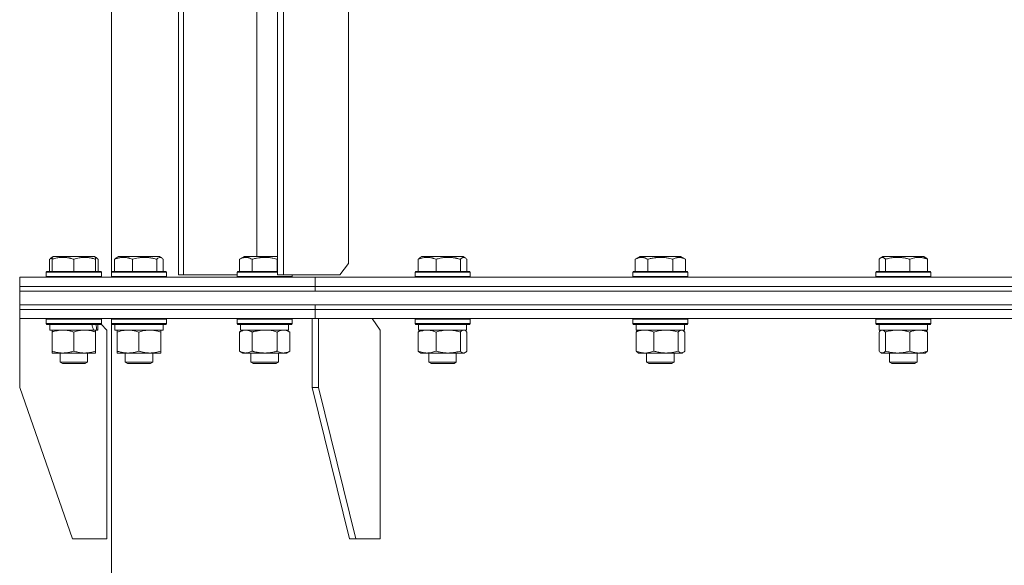
# Model space of a CAD drawing. Units: millimetres. Extents: x 0 to 16908, y -6 to 11880.
# Drawn here: x 3009 to 3438, y 9078 to 9316 of the extents above; entities that cross this region are included whole.
import ezdxf

# ---------------------------------------------------------------- set-up
doc = ezdxf.new("R2010")
doc.units = ezdxf.units.MM
doc.linetypes.add('K5LT_THIN', pattern=[0])
doc.layers.add('R', color=1, linetype='Continuous', true_color=0xff0000)
doc.layers.add('WELDING', color=7, linetype='Continuous', true_color=0xffffff)

msp = doc.modelspace()

# ---------------------------------------------------------------- linework, layer by layer
at = {"layer": 'R', "color": 7, "linetype": 'K5LT_THIN', "lineweight": 18}
for p, q in [((3048.58, 9543.31), (3048.58, 9205.82)), ((3077.83, 9544.57), (3077.83, 9204.57)), ((3079.98, 9544.57), (3079.98, 9204.57)), ((3120.93, 9544.57), (3120.93, 9204.57)), ((3123.6, 9544.57), (3123.6, 9204.57)), ((3151.89, 9209.57), (3151.89, 9539.57)), ((3112, 9212.57), (3112, 9523.57)), ((3021.58, 9211.41), (3021.58, 9206.07)), ((3022.34, 9212.07), (3023.2, 9212.57)), ((3022.67, 9212.26), (3023.2, 9212.57)), ((3022.67, 9211.41), (3022.67, 9212.26)), ((3022.67, 9211.41), (3022.67, 9206.07)), ((3041.14, 9212.57), (3023.2, 9212.57)), ((3032.17, 9211.41), (3032.17, 9206.07)), ((3042.01, 9212.07), (3041.14, 9212.57)), ((3041.67, 9212.26), (3041.14, 9212.57)), ((3041.67, 9212.26), (3041.67, 9211.41)), ((3041.67, 9211.41), (3041.67, 9206.07)), ((3042.77, 9211.41), (3042.77, 9206.07)), ((3049.95, 9211.41), (3049.95, 9206.07)), ((3050.71, 9212.07), (3051.58, 9212.57)), ((3069.52, 9212.57), (3051.58, 9212.57)), ((3057.71, 9211.41), (3057.71, 9206.07)), ((3068.31, 9211.41), (3068.31, 9206.07)), ((3070.38, 9212.07), (3069.52, 9212.57)), ((3071.14, 9211.41), (3071.14, 9206.07)), ((3104.4, 9211.41), (3106.4, 9212.57)), ((3104.4, 9211.41), (3104.4, 9206.07)), ((3120.93, 9212.57), (3106.4, 9212.57)), ((3109.89, 9211.41), (3109.89, 9206.07)), ((3120.85, 9211.41), (3120.85, 9206.07)), ((3182.3, 9211.41), (3182.3, 9206.07)), ((3183.06, 9212.07), (3183.93, 9212.57)), ((3201.87, 9212.57), (3183.93, 9212.57)), ((3190.06, 9211.41), (3190.06, 9206.07)), ((3200.66, 9211.41), (3200.66, 9206.07)), ((3202.73, 9212.07), (3201.87, 9212.57)), ((3203.49, 9211.41), (3203.49, 9206.07)), ((3276.88, 9211.41), (3278.88, 9212.57)), ((3276.88, 9211.41), (3276.88, 9206.07)), ((3296.82, 9212.57), (3278.88, 9212.57)), ((3282.37, 9211.41), (3282.37, 9206.07)), ((3293.34, 9211.41), (3293.34, 9206.07)), ((3298.82, 9211.41), (3296.82, 9212.57)), ((3298.82, 9211.41), (3298.82, 9206.07)), ((3383.16, 9211.41), (3383.16, 9206.07)), ((3383.92, 9212.07), (3384.78, 9212.57)), ((3385.09, 9212.57), (3384.78, 9212.57)), ((3402.73, 9212.57), (3385.09, 9212.57)), ((3386, 9211.41), (3386, 9206.07)), ((3396.6, 9211.41), (3396.6, 9206.07)), ((3403.59, 9212.07), (3402.73, 9212.57)), ((3404.35, 9211.41), (3404.35, 9206.07)), ((3148.17, 9204.57), (3151.89, 9209.57)), ((3008.58, 9199.57), (3008.58, 9203.57)), ((3008.58, 9203.57), (3137.45, 9203.57)), ((3008.58, 9199.57), (3008.58, 9203.57)), ((3020.17, 9205.77), (3020.34, 9206.07)), ((3020.17, 9205.77), (3020.34, 9206.07)), ((3020.17, 9205.77), (3020.17, 9203.87)), ((3020.17, 9205.77), (3020.17, 9203.87)), ((3044.17, 9205.77), (3020.17, 9205.77)), ((3020.17, 9203.87), (3020.34, 9203.57)), ((3044.17, 9203.87), (3020.17, 9203.87)), ((3020.17, 9203.87), (3020.34, 9203.57)), ((3044, 9206.07), (3020.34, 9206.07)), ((3044.17, 9205.77), (3044, 9206.07)), ((3044.17, 9205.77), (3044, 9206.07)), ((3044.17, 9203.87), (3044, 9203.57)), ((3044.17, 9205.77), (3044.17, 9203.87)), ((3048.55, 9205.77), (3048.72, 9206.07)), ((3048.55, 9203.87), (3048.55, 9205.77)), ((3048.55, 9205.77), (3069.03, 9205.77)), ((3048.55, 9203.87), (3048.72, 9203.57)), ((3048.55, 9203.87), (3048.58, 9203.81)), ((3048.55, 9203.87), (3069.03, 9203.87)), ((3048.58, 9203.81), (3048.58, 9203.57)), ((3048.72, 9206.07), (3068.91, 9206.07)), ((3068.91, 9206.07), (3072.38, 9206.07)), ((3069.03, 9205.77), (3072.55, 9205.77)), ((3069.03, 9203.87), (3072.55, 9203.87)), ((3072.55, 9205.77), (3072.38, 9206.07)), ((3072.55, 9203.87), (3072.38, 9203.57)), ((3072.55, 9203.87), (3072.55, 9205.77)), ((3077.83, 9204.57), (3079.98, 9204.57)), ((3079.98, 9204.57), (3103.37, 9204.57)), ((3103.37, 9205.77), (3103.54, 9206.07)), ((3103.37, 9205.77), (3103.37, 9203.87)), ((3120.93, 9205.77), (3103.37, 9205.77)), ((3127.37, 9203.87), (3103.37, 9203.87)), ((3103.37, 9203.87), (3103.54, 9203.57)), ((3120.93, 9206.07), (3103.54, 9206.07)), ((3120.93, 9204.57), (3123.6, 9204.57)), ((3123.6, 9204.57), (3148.17, 9204.57)), ((3127.37, 9203.87), (3127.2, 9203.57)), ((3127.37, 9204.57), (3127.37, 9203.87)), ((3137.45, 9199.57), (3137.45, 9203.57)), ((3137.45, 9203.57), (3448.58, 9203.57)), ((3137.45, 9199.57), (3137.45, 9203.57)), ((3180.9, 9205.77), (3181.07, 9206.07)), ((3180.9, 9205.77), (3180.9, 9203.87)), ((3204.9, 9205.77), (3180.9, 9205.77)), ((3204.9, 9203.87), (3180.9, 9203.87)), ((3180.9, 9203.87), (3181.07, 9203.57)), ((3204.73, 9206.07), (3181.07, 9206.07)), ((3204.9, 9205.77), (3204.73, 9206.07)), ((3204.9, 9203.87), (3204.73, 9203.57)), ((3204.9, 9205.77), (3204.9, 9203.87)), ((3275.85, 9205.77), (3276.02, 9206.07)), ((3275.85, 9203.87), (3275.85, 9205.77)), ((3275.85, 9205.77), (3299.85, 9205.77)), ((3275.85, 9203.87), (3276.02, 9203.57)), ((3275.85, 9203.87), (3299.85, 9203.87)), ((3276.02, 9206.07), (3299.68, 9206.07)), ((3299.85, 9205.77), (3299.68, 9206.07)), ((3299.85, 9203.87), (3299.68, 9203.57)), ((3299.85, 9203.87), (3299.85, 9205.77)), ((3381.76, 9205.77), (3381.93, 9206.07)), ((3381.76, 9205.77), (3381.76, 9203.87)), ((3382.17, 9205.77), (3381.76, 9205.77)), ((3381.76, 9203.87), (3381.93, 9203.57)), ((3382.17, 9203.87), (3381.76, 9203.87)), ((3382.33, 9206.07), (3381.93, 9206.07)), ((3405.76, 9205.77), (3382.17, 9205.77)), ((3405.76, 9203.87), (3382.17, 9203.87)), ((3405.58, 9206.07), (3382.33, 9206.07)), ((3405.76, 9205.77), (3405.58, 9206.07)), ((3405.76, 9203.87), (3405.58, 9203.57)), ((3405.76, 9205.77), (3405.76, 9203.87)), ((3008.58, 9199.57), (3137.45, 9199.57)), ((3008.58, 9197.57), (3008.58, 9199.57)), ((3008.58, 9199.57), (3137.45, 9199.57)), ((3008.58, 9197.57), (3008.58, 9199.57)), ((3137.45, 9197.57), (3137.45, 9199.57)), ((3137.45, 9199.57), (3448.58, 9199.57)), ((3137.45, 9199.57), (3448.58, 9199.57)), ((3137.45, 9197.57), (3137.45, 9199.57)), ((3008.58, 9197.57), (3137.45, 9197.57)), ((3008.58, 9197.57), (3888.58, 9197.57)), ((3008.58, 9191.57), (3008.58, 9197.57)), ((3137.45, 9197.57), (3448.58, 9197.57)), ((3008.58, 9189.57), (3008.58, 9191.57)), ((3008.58, 9191.57), (3137.45, 9191.57)), ((3008.58, 9189.57), (3008.58, 9191.57)), ((3008.58, 9191.57), (3888.58, 9191.57)), ((3008.58, 9189.57), (3137.45, 9189.57)), ((3008.58, 9185.57), (3008.58, 9189.57)), ((3008.58, 9189.57), (3137.45, 9189.57)), ((3008.58, 9185.57), (3008.58, 9189.57)), ((3137.45, 9189.57), (3137.45, 9191.57)), ((3137.45, 9191.57), (3448.58, 9191.57)), ((3137.45, 9189.57), (3137.45, 9191.57)), ((3137.45, 9189.57), (3448.58, 9189.57)), ((3137.45, 9185.57), (3137.45, 9189.57)), ((3137.45, 9189.57), (3448.58, 9189.57)), ((3137.45, 9185.57), (3137.45, 9189.57)), ((3008.58, 9185.57), (3008.58, 9155.57)), ((3008.58, 9185.57), (3137.45, 9185.57)), ((3020.17, 9185.27), (3020.34, 9185.57)), ((3020.17, 9185.27), (3020.17, 9183.37)), ((3044.17, 9185.27), (3020.17, 9185.27)), ((3044.17, 9185.27), (3044, 9185.57)), ((3044.17, 9185.27), (3044, 9185.57)), ((3044.17, 9185.27), (3044.17, 9183.37)), ((3048.55, 9185.27), (3048.72, 9185.57)), ((3048.55, 9183.37), (3048.55, 9185.27)), ((3048.55, 9185.27), (3060.55, 9185.27)), ((3048.58, 9185.57), (3048.58, 9185.32)), ((3060.55, 9185.27), (3072.55, 9185.27)), ((3072.55, 9185.27), (3072.38, 9185.57)), ((3072.55, 9183.37), (3072.55, 9185.27)), ((3103.37, 9185.27), (3103.54, 9185.57)), ((3103.37, 9185.27), (3103.37, 9183.37)), ((3127.37, 9185.27), (3103.37, 9185.27)), ((3127.37, 9185.27), (3127.2, 9185.57)), ((3127.37, 9185.27), (3127.37, 9183.37)), ((3136.04, 9185.57), (3136.04, 9155.57)), ((3137.45, 9185.57), (3448.58, 9185.57)), ((3138.87, 9185.57), (3138.87, 9155.57)), ((3165.74, 9180.57), (3162.2, 9185.57)), ((3180.9, 9185.27), (3181.07, 9185.57)), ((3180.9, 9185.27), (3180.9, 9183.37)), ((3181.31, 9185.27), (3180.9, 9185.27)), ((3204.9, 9185.27), (3181.31, 9185.27)), ((3204.9, 9185.27), (3204.73, 9185.57)), ((3204.9, 9185.27), (3204.9, 9183.37)), ((3275.85, 9185.27), (3276.02, 9185.57)), ((3275.85, 9183.37), (3275.85, 9185.27)), ((3275.85, 9185.27), (3296.34, 9185.27)), ((3296.34, 9185.27), (3299.85, 9185.27)), ((3299.85, 9185.27), (3299.68, 9185.57)), ((3299.85, 9183.37), (3299.85, 9185.27)), ((3381.76, 9185.27), (3381.93, 9185.57)), ((3381.76, 9185.27), (3381.76, 9183.37)), ((3385.27, 9185.27), (3381.76, 9185.27)), ((3405.76, 9185.27), (3385.27, 9185.27)), ((3405.76, 9185.27), (3405.58, 9185.57)), ((3405.76, 9185.27), (3405.76, 9183.37)), ((3044.17, 9183.37), (3020.17, 9183.37)), ((3020.17, 9183.37), (3020.34, 9183.07)), ((3044, 9183.07), (3020.34, 9183.07)), ((3021.67, 9183.07), (3021.67, 9180.57)), ((3042.67, 9183.07), (3042.67, 9180.57)), ((3044.17, 9183.37), (3044, 9183.07)), ((3046.58, 9180.57), (3044.03, 9183.12)), ((3048.55, 9183.37), (3048.72, 9183.07)), ((3048.55, 9183.37), (3048.58, 9183.31)), ((3048.55, 9183.37), (3060.55, 9183.37)), ((3048.58, 9183.31), (3048.58, 7710.82)), ((3048.72, 9183.07), (3060.55, 9183.07)), ((3050.05, 9180.57), (3050.05, 9183.07)), ((3060.55, 9183.37), (3072.55, 9183.37)), ((3060.55, 9183.07), (3072.38, 9183.07)), ((3071.05, 9180.57), (3071.05, 9183.07)), ((3072.55, 9183.37), (3072.38, 9183.07)), ((3127.37, 9183.37), (3103.37, 9183.37)), ((3103.37, 9183.37), (3103.54, 9183.07)), ((3127.2, 9183.07), (3103.54, 9183.07)), ((3104.87, 9183.07), (3104.87, 9180.57)), ((3125.74, 9181.95), (3125.81, 9183.07)), ((3127.37, 9183.37), (3127.2, 9183.07)), ((3180.9, 9183.37), (3181.07, 9183.07)), ((3181.31, 9183.37), (3180.9, 9183.37)), ((3181.47, 9183.07), (3181.07, 9183.07)), ((3204.9, 9183.37), (3181.31, 9183.37)), ((3204.73, 9183.07), (3181.47, 9183.07)), ((3182.4, 9183.07), (3182.4, 9180.57)), ((3203.4, 9183.07), (3203.4, 9180.57)), ((3204.9, 9183.37), (3204.73, 9183.07)), ((3275.85, 9183.37), (3276.02, 9183.07)), ((3275.85, 9183.37), (3296.34, 9183.37)), ((3276.02, 9183.07), (3296.21, 9183.07)), ((3277.35, 9180.57), (3277.35, 9183.07)), ((3296.21, 9183.07), (3299.68, 9183.07)), ((3296.34, 9183.37), (3299.85, 9183.37)), ((3298.35, 9180.57), (3298.35, 9183.07)), ((3299.85, 9183.37), (3299.68, 9183.07)), ((3381.76, 9183.37), (3381.93, 9183.07)), ((3385.27, 9183.37), (3381.76, 9183.37)), ((3385.39, 9183.07), (3381.93, 9183.07)), ((3383.26, 9183.07), (3383.26, 9180.57)), ((3405.76, 9183.37), (3385.27, 9183.37)), ((3405.58, 9183.07), (3385.39, 9183.07)), ((3404.26, 9183.07), (3404.26, 9180.57)), ((3405.76, 9183.37), (3405.58, 9183.07)), ((3040.72, 9180.57), (3021.67, 9180.57)), ((3022.67, 9179.72), (3022.67, 9180.57)), ((3022.67, 9179.72), (3022.67, 9171.42)), ((3032.17, 9179.72), (3032.17, 9171.42)), ((3040.72, 9180.57), (3041.3, 9180.57)), ((3041.3, 9180.57), (3042.19, 9180.57)), ((3041.67, 9180.57), (3041.67, 9179.72)), ((3041.67, 9179.72), (3041.67, 9171.42)), ((3042.67, 9180.57), (3042.19, 9180.57)), ((3046.58, 9089.57), (3046.58, 9180.57)), ((3050.05, 9180.57), (3071.05, 9180.57)), ((3051.05, 9179.72), (3051.05, 9180.57)), ((3051.05, 9171.42), (3051.05, 9179.72)), ((3060.55, 9171.42), (3060.55, 9179.72)), ((3070.05, 9180.57), (3070.05, 9179.72)), ((3070.05, 9171.42), (3070.05, 9179.72)), ((3104.4, 9179.72), (3105.87, 9180.57)), ((3104.4, 9179.72), (3104.4, 9171.42)), ((3125.82, 9180.57), (3104.87, 9180.57)), ((3109.89, 9179.72), (3109.89, 9171.42)), ((3120.85, 9179.72), (3120.85, 9171.42)), ((3126.34, 9179.72), (3124.87, 9180.57)), ((3126.34, 9179.72), (3126.34, 9171.42)), ((3165.74, 9089.57), (3165.74, 9180.57)), ((3182.3, 9179.72), (3182.3, 9171.42)), ((3203.4, 9180.57), (3182.4, 9180.57)), ((3183.06, 9180.37), (3183.4, 9180.57)), ((3190.06, 9179.72), (3190.06, 9171.42)), ((3200.66, 9179.72), (3200.66, 9171.42)), ((3202.73, 9180.37), (3202.4, 9180.57)), ((3203.49, 9179.72), (3203.49, 9171.42)), ((3277.26, 9171.42), (3277.26, 9179.72)), ((3277.35, 9180.57), (3298.35, 9180.57)), ((3278.02, 9180.37), (3278.35, 9180.57)), ((3285.01, 9171.42), (3285.01, 9179.72)), ((3295.61, 9171.42), (3295.61, 9179.72)), ((3297.69, 9180.37), (3297.35, 9180.57)), ((3298.45, 9171.42), (3298.45, 9179.72)), ((3383.16, 9179.72), (3383.16, 9171.42)), ((3404.26, 9180.57), (3383.26, 9180.57)), ((3383.92, 9180.37), (3384.26, 9180.57)), ((3386, 9179.72), (3386, 9171.42)), ((3396.6, 9179.72), (3396.6, 9171.42)), ((3403.59, 9180.37), (3403.26, 9180.57)), ((3404.35, 9179.72), (3404.35, 9171.42)), ((3022.67, 9170.57), (3022.67, 9171.42)), ((3036.92, 9170.57), (3022.67, 9170.57)), ((3026.17, 9170.57), (3026.17, 9166.64)), ((3041.67, 9170.57), (3036.92, 9170.57)), ((3038.17, 9170.57), (3038.17, 9166.64)), ((3041.67, 9171.42), (3041.67, 9170.57)), ((3051.05, 9170.57), (3051.05, 9171.42)), ((3055.8, 9170.57), (3051.05, 9170.57)), ((3054.55, 9170.57), (3054.55, 9166.64)), ((3065.3, 9170.57), (3055.8, 9170.57)), ((3070.05, 9170.57), (3065.3, 9170.57)), ((3066.55, 9170.57), (3066.55, 9166.64)), ((3070.05, 9171.42), (3070.05, 9170.57)), ((3104.4, 9171.42), (3105.87, 9170.57)), ((3123.6, 9170.57), (3105.87, 9170.57)), ((3109.37, 9170.57), (3109.37, 9166.64)), ((3121.37, 9170.57), (3121.37, 9166.64)), ((3124.87, 9170.57), (3123.6, 9170.57)), ((3126.34, 9171.42), (3124.87, 9170.57)), ((3183.06, 9170.76), (3183.4, 9170.57)), ((3202.07, 9170.57), (3183.4, 9170.57)), ((3186.9, 9170.57), (3186.9, 9166.64)), ((3198.9, 9170.57), (3198.9, 9166.64)), ((3202.4, 9170.57), (3202.07, 9170.57)), ((3202.73, 9170.76), (3202.4, 9170.57)), ((3278.02, 9170.76), (3278.35, 9170.57)), ((3281.13, 9170.57), (3278.35, 9170.57)), ((3290.31, 9170.57), (3281.13, 9170.57)), ((3281.85, 9170.57), (3281.85, 9166.64)), ((3297.03, 9170.57), (3290.31, 9170.57)), ((3293.85, 9170.57), (3293.85, 9166.64)), ((3297.35, 9170.57), (3297.03, 9170.57)), ((3297.69, 9170.76), (3297.35, 9170.57)), ((3383.92, 9170.76), (3384.26, 9170.57)), ((3384.58, 9170.57), (3384.26, 9170.57)), ((3403.26, 9170.57), (3384.58, 9170.57)), ((3387.76, 9170.57), (3387.76, 9166.64)), ((3399.76, 9170.57), (3399.76, 9166.64)), ((3403.59, 9170.76), (3403.26, 9170.57)), ((3038.17, 9166.64), (3026.17, 9166.64)), ((3026.17, 9166.64), (3027.17, 9166.07)), ((3037.17, 9166.07), (3027.17, 9166.07)), ((3038.17, 9166.64), (3037.17, 9166.07)), ((3066.55, 9166.64), (3054.55, 9166.64)), ((3054.55, 9166.64), (3055.55, 9166.07)), ((3065.55, 9166.07), (3055.55, 9166.07)), ((3066.55, 9166.64), (3065.55, 9166.07)), ((3121.37, 9166.64), (3109.37, 9166.64)), ((3109.37, 9166.64), (3110.37, 9166.07)), ((3120.37, 9166.07), (3110.37, 9166.07)), ((3121.37, 9166.64), (3120.37, 9166.07)), ((3198.9, 9166.64), (3186.9, 9166.64)), ((3186.9, 9166.64), (3187.9, 9166.07)), ((3197.9, 9166.07), (3187.9, 9166.07)), ((3198.9, 9166.64), (3197.9, 9166.07)), ((3293.85, 9166.64), (3281.85, 9166.64)), ((3281.85, 9166.64), (3282.85, 9166.07)), ((3292.85, 9166.07), (3282.85, 9166.07)), ((3293.85, 9166.64), (3292.85, 9166.07)), ((3387.76, 9166.64), (3388.76, 9166.07)), ((3387.96, 9166.64), (3387.76, 9166.64)), ((3399.76, 9166.64), (3387.96, 9166.64)), ((3388.93, 9166.07), (3388.76, 9166.07)), ((3398.76, 9166.07), (3388.93, 9166.07)), ((3399.76, 9166.64), (3398.76, 9166.07)), ((3031.58, 9089.57), (3008.58, 9155.57)), ((3152.3, 9089.57), (3136.04, 9155.57)), ((3138.87, 9155.57), (3136.04, 9155.57)), ((3155.13, 9089.57), (3138.87, 9155.57)), ((3031.58, 9089.57), (3046.58, 9089.57)), ((3152.3, 9089.57), (3155.13, 9089.57)), ((3155.13, 9089.57), (3165.74, 9089.57))]:
    msp.add_line(p, q, dxfattribs=at)
for centre, major_axis, ratio, start_param, end_param in [((3032.17, 9178.4), (6.17, -22.4), 0.379473, 1.563245, 1.675638), ((3032.17, 9185.49), (6.17, -22.4), 0.379473, 1.246058, 1.35866), ((3115.37, 9178.4), (0, -22.52), 0.466308, 1.667355, 1.779747)]:
    msp.add_ellipse(centre, major_axis=major_axis, ratio=ratio, start_param=start_param, end_param=end_param, dxfattribs=at)
at = {"layer": 'WELDING', "color": 7, "linetype": 'K5LT_THIN', "lineweight": 18}
for p, q in [((3021.58, 9211.41), (3021.83, 9211.67)), ((3021.94, 9211.56), (3021.58, 9211.41)), ((3021.83, 9211.67), (3022.08, 9211.89)), ((3022.3, 9211.69), (3021.94, 9211.56)), ((3022.08, 9211.89), (3022.34, 9212.07)), ((3022.67, 9211.81), (3022.3, 9211.69)), ((3041.78, 9212.18), (3041.67, 9212.21)), ((3041.9, 9212.13), (3041.78, 9212.18)), ((3042.01, 9212.07), (3041.9, 9212.13)), ((3042.26, 9211.89), (3042.01, 9212.07)), ((3042.52, 9211.67), (3042.26, 9211.89)), ((3042.77, 9211.41), (3042.52, 9211.67)), ((3049.95, 9211.41), (3050.2, 9211.67)), ((3050.2, 9211.67), (3050.46, 9211.89)), ((3050.46, 9211.89), (3050.71, 9212.07)), ((3068.8, 9211.88), (3068.31, 9211.41)), ((3069.49, 9212.24), (3068.8, 9211.88)), ((3070.19, 9212.17), (3069.49, 9212.24)), ((3070.38, 9212.07), (3070.19, 9212.17)), ((3070.64, 9211.89), (3070.38, 9212.07)), ((3070.89, 9211.67), (3070.64, 9211.89)), ((3071.14, 9211.41), (3070.89, 9211.67)), ((3120.93, 9211.45), (3120.85, 9211.41)), ((3182.3, 9211.41), (3182.55, 9211.67)), ((3182.55, 9211.67), (3182.81, 9211.89)), ((3182.81, 9211.89), (3183.06, 9212.07)), ((3201, 9211.76), (3200.66, 9211.41)), ((3201.69, 9212.2), (3201, 9211.76)), ((3202.39, 9212.22), (3201.69, 9212.2)), ((3202.73, 9212.07), (3202.39, 9212.22)), ((3202.99, 9211.89), (3202.73, 9212.07)), ((3203.24, 9211.67), (3202.99, 9211.89)), ((3203.49, 9211.41), (3203.24, 9211.67)), ((3383.41, 9211.67), (3383.16, 9211.41)), ((3383.67, 9211.89), (3383.41, 9211.67)), ((3383.92, 9212.07), (3383.67, 9211.89)), ((3384.14, 9212.18), (3383.92, 9212.07)), ((3384.36, 9212.24), (3384.14, 9212.18)), ((3384.58, 9212.26), (3384.36, 9212.24)), ((3403.59, 9212.07), (3403.85, 9211.89)), ((3403.85, 9211.89), (3404.1, 9211.67)), ((3404.1, 9211.67), (3404.35, 9211.41)), ((3117.22, 9180.46), (3115.37, 9180.57)), ((3119.06, 9180.17), (3117.22, 9180.46)), ((3120.85, 9179.72), (3119.06, 9180.17)), ((3182.3, 9179.72), (3182.55, 9179.98)), ((3182.55, 9179.98), (3182.81, 9180.2)), ((3182.81, 9180.2), (3183.06, 9180.37)), ((3202.3, 9180.54), (3202.07, 9180.57)), ((3202.51, 9180.48), (3202.3, 9180.54)), ((3202.73, 9180.37), (3202.51, 9180.48)), ((3202.99, 9180.2), (3202.73, 9180.37)), ((3203.24, 9179.98), (3202.99, 9180.2)), ((3203.49, 9179.72), (3203.24, 9179.98)), ((3277.26, 9179.72), (3277.51, 9179.98)), ((3277.51, 9179.98), (3277.76, 9180.2)), ((3277.76, 9180.2), (3278.02, 9180.37)), ((3295.82, 9179.94), (3295.61, 9179.72)), ((3296.51, 9180.45), (3295.82, 9179.94)), ((3297.21, 9180.55), (3296.51, 9180.45)), ((3297.69, 9180.37), (3297.21, 9180.55)), ((3297.94, 9180.2), (3297.69, 9180.37)), ((3298.2, 9179.98), (3297.94, 9180.2)), ((3298.45, 9179.72), (3298.2, 9179.98)), ((3383.41, 9179.98), (3383.16, 9179.72)), ((3383.67, 9180.2), (3383.41, 9179.98)), ((3383.92, 9180.37), (3383.67, 9180.2)), ((3384.14, 9180.48), (3383.92, 9180.37)), ((3384.36, 9180.54), (3384.14, 9180.48)), ((3384.58, 9180.57), (3384.36, 9180.54)), ((3403.59, 9180.37), (3403.85, 9180.2)), ((3403.85, 9180.2), (3404.1, 9179.98)), ((3404.1, 9179.98), (3404.35, 9179.72)), ((3182.55, 9171.15), (3182.3, 9171.42)), ((3182.81, 9170.93), (3182.55, 9171.15)), ((3183.06, 9170.76), (3182.81, 9170.93)), ((3202.07, 9170.57), (3202.3, 9170.59)), ((3202.3, 9170.59), (3202.52, 9170.65)), ((3202.52, 9170.65), (3202.73, 9170.76)), ((3202.73, 9170.76), (3202.99, 9170.93)), ((3202.99, 9170.93), (3203.24, 9171.15)), ((3203.24, 9171.15), (3203.49, 9171.42)), ((3277.51, 9171.15), (3277.26, 9171.42)), ((3277.76, 9170.93), (3277.51, 9171.15)), ((3278.02, 9170.76), (3277.76, 9170.93)), ((3297.03, 9170.57), (3297.25, 9170.59)), ((3297.25, 9170.59), (3297.47, 9170.65)), ((3297.47, 9170.65), (3297.69, 9170.76)), ((3297.69, 9170.76), (3297.94, 9170.93)), ((3297.94, 9170.93), (3298.2, 9171.15)), ((3298.2, 9171.15), (3298.45, 9171.42)), ((3383.16, 9171.42), (3383.41, 9171.15)), ((3383.41, 9171.15), (3383.67, 9170.93)), ((3383.67, 9170.93), (3383.92, 9170.76)), ((3383.92, 9170.76), (3384.14, 9170.65)), ((3384.14, 9170.65), (3384.36, 9170.59)), ((3384.36, 9170.59), (3384.58, 9170.57)), ((3403.85, 9170.93), (3403.59, 9170.76)), ((3404.1, 9171.15), (3403.85, 9170.93)), ((3404.35, 9171.42), (3404.1, 9171.15))]:
    msp.add_line(p, q, dxfattribs=at)
for points, knots in [([(3032.17, 9211.41), (3031.74, 9211.56), (3031.17, 9211.73), (3030.48, 9211.9), (3030.06, 9211.99), (3029.6, 9212.08), (3029.13, 9212.15), (3028.64, 9212.21), (3028.08, 9212.25), (3027.45, 9212.27), (3026.93, 9212.26), (3026.47, 9212.23), (3025.94, 9212.18), (3025.18, 9212.07), (3024.06, 9211.84), (3023.2, 9211.59), (3022.67, 9211.41)], [0, 0, 0, 0, 2.392038, 3.094773, 3.749673, 4.638938, 5.533553, 6.273967, 7.269403, 8.499731, 9.554906, 10.026159, 10.962726, 12.336972, 14.092661, 17, 17, 17, 17]), ([(3041.67, 9211.41), (3041.24, 9211.56), (3040.67, 9211.73), (3039.91, 9211.91), (3039.49, 9212), (3039.03, 9212.09), (3038.62, 9212.15), (3038.13, 9212.21), (3037.57, 9212.25), (3036.95, 9212.27), (3036.34, 9212.25), (3035.79, 9212.21), (3035.18, 9212.15), (3034.35, 9212.01), (3033.32, 9211.77), (3032.55, 9211.54), (3032.17, 9211.41)], [0, 0, 0, 0, 2.392038, 3.094773, 4.121148, 4.638938, 5.533553, 6.324803, 7.269403, 8.499731, 9.554906, 10.496402, 11.42575, 12.783569, 14.941449, 17, 17, 17, 17]), ([(3057.71, 9211.41), (3057.36, 9211.56), (3056.89, 9211.73), (3056.33, 9211.9), (3055.98, 9211.99), (3055.61, 9212.08), (3055.23, 9212.15), (3054.82, 9212.21), (3054.37, 9212.25), (3053.86, 9212.27), (3053.36, 9212.25), (3052.91, 9212.21), (3052.41, 9212.15), (3051.8, 9212.03), (3050.95, 9211.79), (3050.32, 9211.56), (3049.95, 9211.41)], [0, 0, 0, 0, 2.392038, 3.094773, 3.749673, 4.638938, 5.533553, 6.273967, 7.269403, 8.499731, 9.554906, 10.496402, 11.42575, 12.783569, 14.519082, 17, 17, 17, 17]), ([(3068.31, 9211.41), (3067.82, 9211.56), (3067.19, 9211.73), (3066.34, 9211.91), (3065.87, 9212), (3065.36, 9212.09), (3064.9, 9212.15), (3064.35, 9212.21), (3063.73, 9212.25), (3063.04, 9212.27), (3062.36, 9212.25), (3061.75, 9212.21), (3061.07, 9212.15), (3060.14, 9212.01), (3058.99, 9211.77), (3058.13, 9211.54), (3057.71, 9211.41)], [0, 0, 0, 0, 2.392038, 3.094773, 4.121148, 4.638938, 5.533553, 6.324803, 7.269403, 8.499731, 9.554906, 10.496402, 11.42575, 12.783569, 14.941449, 17, 17, 17, 17]), ([(3109.89, 9211.41), (3109.56, 9211.6), (3109.16, 9211.8), (3108.67, 9211.99), (3108.4, 9212.08), (3108.13, 9212.15), (3107.84, 9212.21), (3107.52, 9212.25), (3107.16, 9212.27), (3106.81, 9212.25), (3106.49, 9212.21), (3106.14, 9212.15), (3105.7, 9212.03), (3105.11, 9211.79), (3104.66, 9211.56), (3104.4, 9211.41)], [0, 0, 0, 0, 2.912728, 3.529104, 4.366059, 5.20805, 5.90491, 6.841792, 7.999747, 8.992853, 9.878966, 10.753647, 12.031595, 13.665019, 16, 16, 16, 16]), ([(3120.85, 9211.41), (3120.62, 9211.48), (3120, 9211.65), (3118.87, 9211.92), (3117.75, 9212.1), (3116.79, 9212.21), (3116.16, 9212.25), (3115.66, 9212.26), (3115.29, 9212.26), (3114.96, 9212.26), (3114.56, 9212.24), (3114.1, 9212.22), (3113.65, 9212.17), (3113, 9212.1), (3111.98, 9211.94), (3110.88, 9211.69), (3110.13, 9211.48), (3109.89, 9211.41)], [0, 0, 0, 0, 2.896048, 7.635036, 13.675312, 16.352744, 19.030177, 21.193346, 22.27493, 23.356515, 25.164905, 26.973294, 28.781684, 30.590074, 34.691771, 40.985529, 43.953237, 43.953237, 43.953237, 43.953237]), ([(3190.06, 9211.41), (3189.7, 9211.56), (3189.24, 9211.73), (3188.68, 9211.9), (3188.33, 9211.99), (3187.96, 9212.08), (3187.58, 9212.15), (3187.17, 9212.21), (3186.71, 9212.25), (3186.21, 9212.27), (3185.71, 9212.25), (3185.26, 9212.21), (3184.76, 9212.15), (3184.15, 9212.03), (3183.3, 9211.79), (3182.67, 9211.56), (3182.3, 9211.41)], [0, 0, 0, 0, 2.392038, 3.094773, 3.749673, 4.638938, 5.533553, 6.273967, 7.269403, 8.499731, 9.554906, 10.496402, 11.42575, 12.783569, 14.519082, 17, 17, 17, 17]), ([(3200.66, 9211.41), (3200.17, 9211.56), (3199.54, 9211.73), (3198.76, 9211.9), (3198.3, 9211.99), (3197.79, 9212.08), (3197.26, 9212.15), (3196.71, 9212.21), (3196.09, 9212.25), (3195.39, 9212.27), (3194.81, 9212.26), (3194.29, 9212.23), (3193.71, 9212.18), (3192.86, 9212.07), (3191.6, 9211.84), (3190.65, 9211.59), (3190.06, 9211.41)], [0, 0, 0, 0, 2.392038, 3.094773, 3.749673, 4.638938, 5.533553, 6.273967, 7.269403, 8.499731, 9.554906, 10.026159, 10.962726, 12.336972, 14.092661, 17, 17, 17, 17]), ([(3282.37, 9211.41), (3282.04, 9211.6), (3281.64, 9211.8), (3281.15, 9211.99), (3280.88, 9212.08), (3280.61, 9212.15), (3280.32, 9212.21), (3280, 9212.25), (3279.64, 9212.27), (3279.29, 9212.25), (3278.97, 9212.21), (3278.62, 9212.15), (3278.19, 9212.03), (3277.59, 9211.79), (3277.14, 9211.56), (3276.88, 9211.41)], [0, 0, 0, 0, 2.912728, 3.529104, 4.366059, 5.20805, 5.90491, 6.841792, 7.999747, 8.992853, 9.878966, 10.753647, 12.031595, 13.665019, 16, 16, 16, 16]), ([(3293.34, 9211.41), (3293.1, 9211.48), (3292.48, 9211.65), (3291.35, 9211.92), (3290.23, 9212.1), (3289.28, 9212.21), (3288.64, 9212.25), (3288.14, 9212.26), (3287.78, 9212.26), (3287.44, 9212.26), (3287.04, 9212.24), (3286.59, 9212.22), (3286.13, 9212.17), (3285.48, 9212.1), (3284.46, 9211.94), (3283.36, 9211.69), (3282.61, 9211.48), (3282.37, 9211.41)], [0, 0, 0, 0, 2.896048, 7.635036, 13.675312, 16.352744, 19.030177, 21.193346, 22.27493, 23.356515, 25.164905, 26.973294, 28.781684, 30.590074, 34.691771, 40.985529, 43.953237, 43.953237, 43.953237, 43.953237]), ([(3298.82, 9211.41), (3298.5, 9211.6), (3298.06, 9211.82), (3297.56, 9212), (3297.3, 9212.09), (3297, 9212.16), (3296.62, 9212.23), (3296.23, 9212.27), (3295.83, 9212.26), (3295.43, 9212.22), (3294.98, 9212.12), (3294.28, 9211.91), (3293.73, 9211.64), (3293.34, 9211.41)], [0, 0, 0, 0, 2.548637, 3.393886, 3.820302, 4.557043, 5.628317, 6.750839, 7.483164, 8.644096, 9.785804, 10.891414, 14, 14, 14, 14]), ([(3386, 9211.41), (3385.91, 9211.52), (3385.73, 9211.7), (3385.44, 9211.95), (3385.17, 9212.12), (3384.91, 9212.22), (3384.72, 9212.26), (3384.61, 9212.26), (3384.58, 9212.26)], [0, 0, 0, 0, 1.81824, 3.449192, 5.5205, 6.92415, 8.399389, 9, 9, 9, 9]), ([(3396.6, 9211.41), (3396.11, 9211.56), (3395.48, 9211.73), (3394.71, 9211.9), (3394.24, 9211.99), (3393.73, 9212.08), (3393.2, 9212.15), (3392.65, 9212.21), (3392.03, 9212.25), (3391.34, 9212.27), (3390.75, 9212.26), (3390.24, 9212.23), (3389.65, 9212.18), (3388.8, 9212.07), (3387.54, 9211.84), (3386.59, 9211.59), (3386, 9211.41)], [0, 0, 0, 0, 2.392038, 3.094773, 3.749673, 4.638938, 5.533553, 6.273967, 7.269403, 8.499731, 9.554906, 10.026159, 10.962726, 12.336972, 14.092661, 17, 17, 17, 17]), ([(3404.35, 9211.41), (3404, 9211.56), (3403.54, 9211.73), (3402.97, 9211.9), (3402.63, 9211.99), (3402.26, 9212.08), (3401.87, 9212.15), (3401.47, 9212.21), (3401.01, 9212.25), (3400.5, 9212.27), (3400, 9212.25), (3399.55, 9212.21), (3399.06, 9212.15), (3398.44, 9212.03), (3397.6, 9211.79), (3396.96, 9211.56), (3396.6, 9211.41)], [0, 0, 0, 0, 2.392038, 3.094773, 3.749673, 4.638938, 5.533553, 6.273967, 7.269403, 8.499731, 9.554906, 10.496402, 11.42575, 12.783569, 14.519082, 17, 17, 17, 17]), ([(3027.42, 9180.57), (3027.21, 9180.57), (3026.78, 9180.56), (3026.13, 9180.51), (3025.5, 9180.42), (3024.7, 9180.28), (3023.76, 9180.06), (3023.02, 9179.84), (3022.67, 9179.72)], [0, 0, 0, 0, 1.192024, 2.404251, 3.60809, 4.765234, 6.955738, 9, 9, 9, 9]), ([(3032.17, 9179.72), (3031.68, 9179.88), (3030.92, 9180.11), (3029.95, 9180.32), (3029.28, 9180.43), (3028.66, 9180.51), (3028.04, 9180.56), (3027.63, 9180.57), (3027.42, 9180.57)], [0, 0, 0, 0, 2.905563, 4.375924, 5.511195, 6.679161, 7.850161, 9, 9, 9, 9]), ([(3036.92, 9180.57), (3036.61, 9180.57), (3036, 9180.54), (3035.24, 9180.46), (3034.37, 9180.32), (3033.4, 9180.1), (3032.58, 9179.86), (3032.17, 9179.72)], [0, 0, 0, 0, 1.523216, 3.057663, 3.814901, 5.878539, 8, 8, 8, 8]), ([(3041.67, 9179.72), (3041.24, 9179.86), (3040.5, 9180.08), (3039.49, 9180.31), (3038.67, 9180.45), (3037.93, 9180.53), (3037.35, 9180.56), (3037.02, 9180.57), (3036.92, 9180.57)], [0, 0, 0, 0, 2.494996, 4.309231, 5.73815, 7.133977, 8.472011, 9, 9, 9, 9]), ([(3060.55, 9179.72), (3059.99, 9179.9), (3059.17, 9180.14), (3058.18, 9180.35), (3057.58, 9180.44), (3057.06, 9180.51), (3056.47, 9180.55), (3055.85, 9180.57), (3055.24, 9180.56), (3054.79, 9180.53), (3054.28, 9180.48), (3053.65, 9180.39), (3052.51, 9180.17), (3051.63, 9179.91), (3051.05, 9179.72)], [0, 0, 0, 0, 2.72415, 3.912285, 4.716446, 5.530362, 6.353984, 7.500189, 8.40607, 9.211142, 9.605533, 10.761675, 12.184093, 15, 15, 15, 15]), ([(3070.05, 9179.72), (3069.49, 9179.9), (3068.67, 9180.14), (3067.68, 9180.35), (3067.08, 9180.44), (3066.56, 9180.51), (3065.97, 9180.55), (3065.35, 9180.57), (3064.74, 9180.56), (3064.29, 9180.53), (3063.78, 9180.48), (3063.15, 9180.39), (3062.01, 9180.17), (3061.13, 9179.91), (3060.55, 9179.72)], [0, 0, 0, 0, 2.72415, 3.912285, 4.716446, 5.530362, 6.353984, 7.500189, 8.40607, 9.211142, 9.605533, 10.761675, 12.184093, 15, 15, 15, 15]), ([(3107.14, 9180.57), (3107.02, 9180.57), (3106.77, 9180.56), (3106.4, 9180.51), (3106.03, 9180.42), (3105.57, 9180.28), (3105.03, 9180.06), (3104.6, 9179.84), (3104.4, 9179.72)], [0, 0, 0, 0, 1.192024, 2.404251, 3.60809, 4.765234, 6.955738, 9, 9, 9, 9]), ([(3109.89, 9179.72), (3109.6, 9179.88), (3109.16, 9180.11), (3108.6, 9180.32), (3108.21, 9180.43), (3107.86, 9180.51), (3107.5, 9180.56), (3107.26, 9180.57), (3107.14, 9180.57)], [0, 0, 0, 0, 2.905563, 4.375924, 5.511195, 6.679161, 7.850161, 9, 9, 9, 9]), ([(3115.37, 9180.57), (3115.19, 9180.57), (3114.82, 9180.56), (3114.27, 9180.53), (3113.72, 9180.49), (3113.23, 9180.43), (3112.87, 9180.38), (3112.64, 9180.35), (3112.47, 9180.32), (3112.3, 9180.29), (3112.12, 9180.26), (3111.95, 9180.22), (3111.76, 9180.18), (3111.54, 9180.14), (3111.22, 9180.07), (3110.91, 9179.99), (3110.59, 9179.91), (3110.36, 9179.85), (3110.12, 9179.79), (3109.96, 9179.74), (3109.89, 9179.72)], [0, 0, 0, 0, 0.447011, 0.894022, 1.341033, 1.788044, 2.071119, 2.212656, 2.354194, 2.495731, 2.637268, 2.778805, 2.920343, 3.117399, 3.314455, 3.708568, 3.905624, 4.10268, 4.299736, 4.496793, 4.496793, 4.496793, 4.496793]), ([(3123.6, 9180.57), (3123.42, 9180.57), (3123.06, 9180.54), (3122.62, 9180.46), (3122.12, 9180.32), (3121.56, 9180.1), (3121.09, 9179.86), (3120.85, 9179.72)], [0, 0, 0, 0, 1.523216, 3.057663, 3.814901, 5.878539, 8, 8, 8, 8]), ([(3126.34, 9179.72), (3126.09, 9179.86), (3125.66, 9180.08), (3125.05, 9180.33), (3124.52, 9180.47), (3124.04, 9180.55), (3123.73, 9180.57), (3123.6, 9180.57)], [0, 0, 0, 0, 2.217775, 3.830428, 5.353122, 6.821732, 8, 8, 8, 8]), ([(3186.18, 9180.57), (3186.01, 9180.57), (3185.65, 9180.56), (3185.13, 9180.51), (3184.61, 9180.42), (3183.96, 9180.28), (3183.19, 9180.06), (3182.59, 9179.84), (3182.3, 9179.72)], [0, 0, 0, 0, 1.192024, 2.404251, 3.60809, 4.765234, 6.955738, 9, 9, 9, 9]), ([(3190.06, 9179.72), (3189.65, 9179.88), (3189.03, 9180.11), (3188.24, 9180.32), (3187.7, 9180.43), (3187.19, 9180.51), (3186.69, 9180.56), (3186.35, 9180.57), (3186.18, 9180.57)], [0, 0, 0, 0, 2.905563, 4.375924, 5.511195, 6.679161, 7.850161, 9, 9, 9, 9]), ([(3195.36, 9180.57), (3195.12, 9180.57), (3194.64, 9180.56), (3193.92, 9180.51), (3193.21, 9180.42), (3192.32, 9180.28), (3191.27, 9180.06), (3190.45, 9179.84), (3190.06, 9179.72)], [0, 0, 0, 0, 1.192024, 2.404251, 3.60809, 4.765234, 6.955738, 9, 9, 9, 9]), ([(3200.66, 9179.72), (3200.1, 9179.88), (3199.26, 9180.11), (3198.17, 9180.32), (3197.43, 9180.43), (3196.74, 9180.51), (3196.05, 9180.56), (3195.59, 9180.57), (3195.36, 9180.57)], [0, 0, 0, 0, 2.905563, 4.375924, 5.511195, 6.679161, 7.850161, 9, 9, 9, 9]), ([(3202.07, 9180.57), (3201.98, 9180.57), (3201.8, 9180.54), (3201.57, 9180.46), (3201.28, 9180.3), (3200.99, 9180.07), (3200.75, 9179.82), (3200.66, 9179.72)], [0, 0, 0, 0, 1.523216, 3.057663, 3.814901, 6.405767, 8, 8, 8, 8]), ([(3281.13, 9180.57), (3280.87, 9180.57), (3280.43, 9180.55), (3279.74, 9180.46), (3278.99, 9180.31), (3278.14, 9180.06), (3277.54, 9179.84), (3277.26, 9179.72)], [0, 0, 0, 0, 1.597458, 2.676777, 4.235764, 6.182879, 8, 8, 8, 8]), ([(3285.01, 9179.72), (3284.54, 9179.91), (3283.85, 9180.15), (3282.94, 9180.38), (3282.35, 9180.48), (3281.75, 9180.55), (3281.36, 9180.57), (3281.13, 9180.57)], [0, 0, 0, 0, 3.005828, 4.318193, 5.5895, 6.632109, 8, 8, 8, 8]), ([(3295.61, 9179.72), (3294.98, 9179.9), (3294.07, 9180.14), (3292.96, 9180.35), (3292.3, 9180.44), (3291.72, 9180.51), (3291.06, 9180.55), (3290.37, 9180.57), (3289.68, 9180.56), (3289.18, 9180.53), (3288.62, 9180.48), (3287.91, 9180.39), (3286.64, 9180.17), (3285.66, 9179.91), (3285.01, 9179.72)], [0, 0, 0, 0, 2.72415, 3.912285, 4.716446, 5.530362, 6.353984, 7.500189, 8.40607, 9.211142, 9.605533, 10.761675, 12.184093, 15, 15, 15, 15]), ([(3386, 9179.72), (3385.83, 9179.91), (3385.58, 9180.15), (3385.24, 9180.38), (3385.03, 9180.48), (3384.81, 9180.55), (3384.66, 9180.57), (3384.58, 9180.57)], [0, 0, 0, 0, 3.005828, 4.318193, 5.5895, 6.632109, 8, 8, 8, 8]), ([(3391.3, 9180.57), (3391.06, 9180.57), (3390.58, 9180.56), (3389.86, 9180.51), (3389.15, 9180.42), (3388.26, 9180.28), (3387.21, 9180.06), (3386.39, 9179.84), (3386, 9179.72)], [0, 0, 0, 0, 1.192024, 2.404251, 3.60809, 4.765234, 6.955738, 9, 9, 9, 9]), ([(3396.6, 9179.72), (3396.04, 9179.88), (3395.2, 9180.11), (3394.11, 9180.32), (3393.37, 9180.43), (3392.68, 9180.51), (3391.99, 9180.56), (3391.53, 9180.57), (3391.3, 9180.57)], [0, 0, 0, 0, 2.905563, 4.375924, 5.511195, 6.679161, 7.850161, 9, 9, 9, 9]), ([(3400.47, 9180.57), (3400.3, 9180.57), (3399.95, 9180.56), (3399.42, 9180.51), (3398.9, 9180.42), (3398.25, 9180.28), (3397.48, 9180.06), (3396.88, 9179.84), (3396.6, 9179.72)], [0, 0, 0, 0, 1.192024, 2.404251, 3.60809, 4.765234, 6.955738, 9, 9, 9, 9]), ([(3404.35, 9179.72), (3403.95, 9179.88), (3403.33, 9180.11), (3402.54, 9180.32), (3401.99, 9180.43), (3401.49, 9180.51), (3400.98, 9180.56), (3400.64, 9180.57), (3400.47, 9180.57)], [0, 0, 0, 0, 2.905563, 4.375924, 5.511195, 6.679161, 7.850161, 9, 9, 9, 9]), ([(3022.67, 9171.42), (3023.23, 9171.23), (3024.05, 9170.99), (3025.04, 9170.79), (3025.64, 9170.69), (3026.16, 9170.63), (3026.75, 9170.58), (3027.37, 9170.56), (3027.98, 9170.58), (3028.43, 9170.61), (3028.94, 9170.66), (3029.57, 9170.74), (3030.71, 9170.97), (3031.59, 9171.22), (3032.17, 9171.42)], [0, 0, 0, 0, 2.72415, 3.912285, 4.716446, 5.530362, 6.353984, 7.500189, 8.40607, 9.211142, 9.605533, 10.761675, 12.184093, 15, 15, 15, 15]), ([(3032.17, 9171.42), (3032.75, 9171.22), (3033.59, 9170.98), (3034.7, 9170.76), (3035.43, 9170.65), (3036.17, 9170.58), (3036.65, 9170.57), (3036.92, 9170.57)], [0, 0, 0, 0, 3.005828, 4.318193, 5.5895, 6.632109, 8, 8, 8, 8]), ([(3036.92, 9170.57), (3037.25, 9170.57), (3037.79, 9170.59), (3038.63, 9170.68), (3039.54, 9170.83), (3040.59, 9171.07), (3041.32, 9171.3), (3041.67, 9171.42)], [0, 0, 0, 0, 1.597458, 2.676777, 4.235764, 6.182879, 8, 8, 8, 8]), ([(3051.05, 9171.42), (3051.55, 9171.25), (3052.3, 9171.03), (3053.27, 9170.81), (3053.94, 9170.7), (3054.56, 9170.62), (3055.18, 9170.58), (3055.59, 9170.57), (3055.8, 9170.57)], [0, 0, 0, 0, 2.905563, 4.375924, 5.511195, 6.679161, 7.850161, 9, 9, 9, 9]), ([(3055.8, 9170.57), (3056.01, 9170.57), (3056.45, 9170.58), (3057.09, 9170.63), (3057.72, 9170.71), (3058.52, 9170.85), (3059.46, 9171.07), (3060.2, 9171.3), (3060.55, 9171.42)], [0, 0, 0, 0, 1.192024, 2.404251, 3.60809, 4.765234, 6.955738, 9, 9, 9, 9]), ([(3060.55, 9171.42), (3061.05, 9171.25), (3061.8, 9171.03), (3062.77, 9170.81), (3063.44, 9170.7), (3064.06, 9170.62), (3064.68, 9170.58), (3065.09, 9170.57), (3065.3, 9170.57)], [0, 0, 0, 0, 2.905563, 4.375924, 5.511195, 6.679161, 7.850161, 9, 9, 9, 9]), ([(3065.3, 9170.57), (3065.51, 9170.57), (3065.95, 9170.58), (3066.59, 9170.63), (3067.22, 9170.71), (3068.02, 9170.85), (3068.96, 9171.07), (3069.7, 9171.3), (3070.05, 9171.42)], [0, 0, 0, 0, 1.192024, 2.404251, 3.60809, 4.765234, 6.955738, 9, 9, 9, 9]), ([(3104.4, 9171.42), (3104.72, 9171.23), (3105.19, 9170.99), (3105.77, 9170.79), (3106.11, 9170.69), (3106.41, 9170.63), (3106.76, 9170.58), (3107.11, 9170.56), (3107.47, 9170.58), (3107.78, 9170.61), (3108.11, 9170.67), (3108.56, 9170.79), (3109.17, 9171.03), (3109.63, 9171.27), (3109.89, 9171.42)], [0, 0, 0, 0, 2.72415, 3.912285, 4.716446, 5.530362, 6.353984, 7.500189, 8.40607, 9.211142, 9.998759, 11.128707, 12.847273, 15, 15, 15, 15]), ([(3109.89, 9171.42), (3109.98, 9171.39), (3110.16, 9171.34), (3110.44, 9171.26), (3110.71, 9171.19), (3111.27, 9171.05), (3112.04, 9170.89), (3113.01, 9170.73), (3113.74, 9170.64), (3114.28, 9170.6), (3114.65, 9170.58), (3114.95, 9170.57), (3115.19, 9170.57), (3115.43, 9170.57), (3115.73, 9170.57), (3116.09, 9170.58), (3116.46, 9170.6), (3116.94, 9170.64), (3117.54, 9170.7), (3118.46, 9170.84), (3119.35, 9171.02), (3120.11, 9171.21), (3120.53, 9171.32), (3120.75, 9171.38), (3120.85, 9171.42)], [0, 0, 0, 0, 0.360272, 0.720544, 1.080816, 1.441087, 2.882175, 4.029166, 5.176157, 5.634334, 6.092512, 6.546256, 6.773128, 7, 7.455961, 7.911922, 8.367882, 8.823843, 9.735765, 10.647686, 12.323843, 13.161922, 13.580961, 14, 14, 14, 14]), ([(3120.85, 9171.42), (3121.19, 9171.22), (3121.68, 9170.98), (3122.32, 9170.76), (3122.73, 9170.65), (3123.16, 9170.58), (3123.44, 9170.57), (3123.6, 9170.57)], [0, 0, 0, 0, 3.005828, 4.318193, 5.5895, 6.632109, 8, 8, 8, 8]), ([(3123.6, 9170.57), (3123.78, 9170.57), (3124.1, 9170.59), (3124.59, 9170.68), (3125.11, 9170.83), (3125.71, 9171.07), (3126.14, 9171.3), (3126.34, 9171.42)], [0, 0, 0, 0, 1.597458, 2.676777, 4.235764, 6.182879, 8, 8, 8, 8]), ([(3182.3, 9171.42), (3182.76, 9171.23), (3183.43, 9170.99), (3184.24, 9170.79), (3184.72, 9170.69), (3185.15, 9170.63), (3185.64, 9170.58), (3186.14, 9170.56), (3186.64, 9170.58), (3187.08, 9170.61), (3187.55, 9170.67), (3188.18, 9170.79), (3189.04, 9171.03), (3189.7, 9171.27), (3190.06, 9171.42)], [0, 0, 0, 0, 2.72415, 3.912285, 4.716446, 5.530362, 6.353984, 7.500189, 8.40607, 9.211142, 9.998759, 11.128707, 12.847273, 15, 15, 15, 15]), ([(3190.06, 9171.42), (3190.68, 9171.23), (3191.59, 9170.99), (3192.7, 9170.79), (3193.37, 9170.69), (3193.95, 9170.63), (3194.61, 9170.58), (3195.3, 9170.56), (3195.98, 9170.58), (3196.49, 9170.61), (3197.05, 9170.66), (3197.75, 9170.74), (3199.02, 9170.97), (3200.01, 9171.22), (3200.66, 9171.42)], [0, 0, 0, 0, 2.72415, 3.912285, 4.716446, 5.530362, 6.353984, 7.500189, 8.40607, 9.211142, 9.605533, 10.761675, 12.184093, 15, 15, 15, 15]), ([(3200.66, 9171.42), (3200.83, 9171.22), (3201.08, 9170.98), (3201.41, 9170.76), (3201.63, 9170.65), (3201.85, 9170.58), (3201.99, 9170.57), (3202.07, 9170.57)], [0, 0, 0, 0, 3.005828, 4.318193, 5.5895, 6.632109, 8, 8, 8, 8]), ([(3277.26, 9171.42), (3277.61, 9171.27), (3278.21, 9171.05), (3279.08, 9170.81), (3279.82, 9170.66), (3280.51, 9170.58), (3280.94, 9170.57), (3281.13, 9170.57)], [0, 0, 0, 0, 2.217775, 3.830428, 5.353122, 6.821732, 8, 8, 8, 8]), ([(3281.13, 9170.57), (3281.39, 9170.57), (3281.89, 9170.59), (3282.51, 9170.67), (3283.22, 9170.82), (3284.01, 9171.03), (3284.68, 9171.28), (3285.01, 9171.42)], [0, 0, 0, 0, 1.523216, 3.057663, 3.814901, 5.878539, 8, 8, 8, 8]), ([(3285.01, 9171.42), (3285.57, 9171.25), (3286.41, 9171.03), (3287.49, 9170.81), (3288.24, 9170.7), (3288.93, 9170.62), (3289.62, 9170.58), (3290.08, 9170.57), (3290.31, 9170.57)], [0, 0, 0, 0, 2.905563, 4.375924, 5.511195, 6.679161, 7.850161, 9, 9, 9, 9]), ([(3290.31, 9170.57), (3290.55, 9170.57), (3291.03, 9170.58), (3291.75, 9170.63), (3292.46, 9170.71), (3293.35, 9170.85), (3294.4, 9171.07), (3295.21, 9171.3), (3295.61, 9171.42)], [0, 0, 0, 0, 1.192024, 2.404251, 3.60809, 4.765234, 6.955738, 9, 9, 9, 9]), ([(3295.61, 9171.42), (3295.76, 9171.25), (3295.98, 9171.03), (3296.27, 9170.81), (3296.47, 9170.7), (3296.66, 9170.62), (3296.84, 9170.58), (3296.97, 9170.57), (3297.03, 9170.57)], [0, 0, 0, 0, 2.905563, 4.375924, 5.511195, 6.679161, 7.850161, 9, 9, 9, 9]), ([(3384.58, 9170.57), (3384.67, 9170.57), (3384.86, 9170.59), (3385.09, 9170.67), (3385.37, 9170.83), (3385.66, 9171.06), (3385.91, 9171.31), (3386, 9171.42)], [0, 0, 0, 0, 1.523216, 3.057663, 3.814901, 6.405767, 8, 8, 8, 8]), ([(3386, 9171.42), (3386.63, 9171.23), (3387.53, 9170.99), (3388.64, 9170.79), (3389.31, 9170.69), (3389.89, 9170.63), (3390.55, 9170.58), (3391.24, 9170.56), (3391.92, 9170.58), (3392.43, 9170.61), (3392.99, 9170.66), (3393.69, 9170.74), (3394.97, 9170.97), (3395.95, 9171.22), (3396.6, 9171.42)], [0, 0, 0, 0, 2.72415, 3.912285, 4.716446, 5.530362, 6.353984, 7.500189, 8.40607, 9.211142, 9.605533, 10.761675, 12.184093, 15, 15, 15, 15]), ([(3396.6, 9171.42), (3397.05, 9171.23), (3397.72, 9170.99), (3398.53, 9170.79), (3399.02, 9170.69), (3399.44, 9170.63), (3399.93, 9170.58), (3400.43, 9170.56), (3400.93, 9170.58), (3401.37, 9170.61), (3401.84, 9170.67), (3402.47, 9170.79), (3403.34, 9171.03), (3403.99, 9171.27), (3404.35, 9171.42)], [0, 0, 0, 0, 2.72415, 3.912285, 4.716446, 5.530362, 6.353984, 7.500189, 8.40607, 9.211142, 9.998759, 11.128707, 12.847273, 15, 15, 15, 15])]:
    msp.add_open_spline(points, degree=3, knots=knots, dxfattribs=at)

doc.saveas('drawing.dxf')
